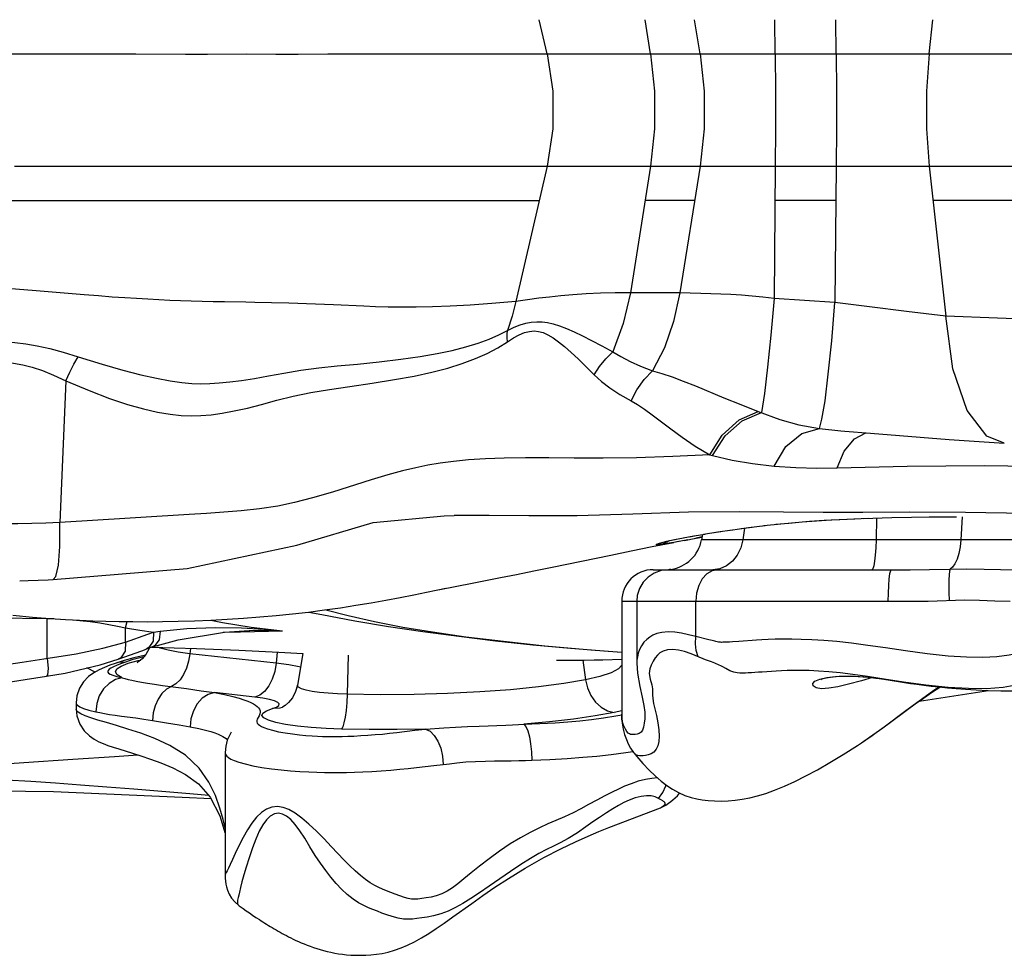
# Model space of a CAD drawing. Units: millimetres. Extents: x 139415 to 157842, y 4659 to 16932.
# Drawn here: x 147677 to 147895, y 9515 to 9722 of the extents above; entities that cross this region are included whole.
import ezdxf

# ---------------------------------------------------------------- set-up
doc = ezdxf.new("R2010")
doc.units = ezdxf.units.MM
doc.layers.add('DEFAULT', color=7, linetype='Continuous')
doc.layers.add('DiKom', color=7, linetype='Continuous')

# ---------------------------------------------------------------- blocks, each defined once
blk = doc.blocks.new('RC-20602')
at = {"layer": 'DiKom', "color": 7, "linetype": 'Continuous'}
for p, q in [((168724.9, 9714.19), (168723.15, 9721.77)), ((168747.81, 9714.19), (168746.59, 9721.77)), ((168758.78, 9714.19), (168757.57, 9721.77)), ((168775.4, 9714.19), (168775.33, 9721.77)), ((168788.91, 9714.19), (168788.84, 9721.77)), ((168809.48, 9714.19), (168810.33, 9721.77)), ((168644.78, 9714.17), (168649.71, 9714.17)), ((168649.71, 9714.17), (168658.4, 9714.19)), ((168669.76, 9714.17), (168676.34, 9714.2)), ((168676.34, 9714.2), (168680.92, 9714.21)), ((168724.9, 9714.19), (169246.1, 9714.19)), ((168627.7, 9689.32), (168633.8, 9689.33)), ((168658.4, 9689.34), (168667.43, 9689.36)), ((168667.43, 9689.36), (168671.96, 9689.35)), ((168680.92, 9689.32), (168687.97, 9689.35)), ((168687.97, 9689.35), (168693.49, 9689.35)), ((168693.49, 9689.35), (168720.12, 9689.34)), ((168724.9, 9689.34), (168717.98, 9659.42)), ((168720.12, 9689.34), (168724.9, 9689.34)), ((168724.9, 9689.34), (169246.1, 9689.34)), ((168747.81, 9689.34), (168743.33, 9661.34)), ((168758.78, 9689.34), (168754.29, 9661.27)), ((168775.4, 9689.34), (168775.14, 9660.07)), ((168788.91, 9689.34), (168788.64, 9659.18)), ((168809.48, 9689.34), (168813.18, 9656.13)), ((168429.63, 9681.77), (168723.15, 9681.77)), ((168757.57, 9681.77), (168746.59, 9681.77)), ((168788.84, 9681.77), (168775.33, 9681.77)), ((168880.9, 9681.77), (168810.33, 9681.77)), ((168622.35, 9660.86), (168610.83, 9661.81)), ((168754.29, 9661.27), (168743.33, 9661.34)), ((168788.64, 9659.18), (168775.14, 9660.07)), ((168663.88, 9659.1), (168660.14, 9659.19)), ((168667.69, 9658.99), (168663.88, 9659.1)), ((168673.57, 9658.8), (168667.69, 9658.99)), ((168677.58, 9658.65), (168673.57, 9658.8)), ((168618.3, 9641.79), (168616.97, 9610.44)), ((168771.64, 9635.06), (168776.42, 9633.28)), ((168790.7, 9626.28), (168792.96, 9629.01)), ((168792.96, 9629.01), (168795.45, 9630.33)), ((168796.86, 9630.65), (168796.86, 9630.65)), ((168760.9, 9625.43), (168761.52, 9625.26)), ((168789.14, 9622.54), (168790.7, 9626.28)), ((168704.33, 9611.98), (168704.28, 9611.98)), ((168767.46, 9612.81), (168756.2, 9612.73)), ((168777.27, 9612.73), (168767.46, 9612.81)), ((168785.99, 9612.67), (168777.27, 9612.73)), ((168794.79, 9612.69), (168785.99, 9612.67)), ((168791.29, 9611.22), (168796.02, 9611.41)), ((168805.09, 9612.73), (168794.79, 9612.69)), ((168794.96, 9611.38), (168799.08, 9611.51)), ((168797.84, 9611.47), (168797.74, 9606.64)), ((168799.07, 9611.51), (168801.23, 9611.56)), ((168801.23, 9611.56), (168805.59, 9611.64)), ((168817.51, 9612.67), (168805.09, 9612.73)), ((168805.59, 9611.64), (168809.5, 9611.7)), ((168816.83, 9611.75), (168816.5, 9606.64)), ((168832.73, 9612.4), (168817.51, 9612.67)), ((168767.84, 9609.13), (168770.28, 9609.45)), ((168768.58, 9609.23), (168768.2, 9606.64)), ((168775.58, 9610.07), (168778.42, 9610.35)), ((168778.42, 9610.35), (168781.4, 9610.61)), ((168779.81, 9610.47), (168782.98, 9610.73)), ((168781.4, 9610.61), (168784.53, 9610.84)), ((168782.98, 9610.73), (168786.28, 9610.95)), ((168753.1, 9606.69), (168755.11, 9607.08)), ((168755.05, 9607.07), (168757.35, 9607.48)), ((168755.33, 9606.49), (168757.85, 9606.98)), ((168756.39, 9607.31), (168757.89, 9607.58)), ((168757.35, 9607.48), (168759.86, 9607.91)), ((168757.52, 9606.91), (168759.19, 9607.25)), ((168759.24, 9607.27), (168757.85, 9606.98)), ((168759.28, 9607.82), (168759.08, 9606.64)), ((168759.55, 9607.86), (168762.68, 9608.37)), ((168761.38, 9608.16), (168763.38, 9608.48)), ((168762.68, 9608.37), (168765.87, 9608.85)), ((168748.16, 9605.12), (168752.95, 9606.04)), ((168750.38, 9605.63), (168749.86, 9605.57)), ((168751.44, 9606.34), (168753.1, 9606.69)), ((168751.44, 9606.18), (168751.74, 9606.4)), ((168751.93, 9606.44), (168752.02, 9606.46)), ((168752.87, 9606.64), (168753.88, 9606.84)), ((168756.02, 9606.62), (168752.95, 9606.04)), ((168753.98, 9606.24), (168752.95, 9606.05)), ((168867.38, 9606.64), (168759.08, 9606.64)), ((168708.32, 9597.05), (168714.56, 9598.28)), ((168748.41, 9600.02), (168805.26, 9600.02)), ((168752.29, 9600.09), (168751.78, 9600.02)), ((168752.29, 9600.09), (168752.29, 9600.09)), ((168763.17, 9600.23), (168761.63, 9600.02)), ((168701.17, 9595.67), (168708.32, 9597.05)), ((168741.41, 9593.02), (168741.41, 9568.03)), ((168741.41, 9593.02), (168800.38, 9593.02)), ((168744.74, 9593.02), (168744.74, 9579.33)), ((168757.82, 9585.24), (168757.82, 9593.02)), ((168599.68, 9589.42), (168614.21, 9589.22)), ((168614.21, 9580.4), (168614.21, 9589.22)), ((168614.21, 9589.22), (168615.66, 9589.18)), ((168631.54, 9587.16), (168631.92, 9588.53)), ((168650.45, 9588.85), (168653, 9588.32)), ((168653, 9588.32), (168659.33, 9587.29)), ((168659.33, 9587.29), (168666.31, 9586.46)), ((168631.54, 9584), (168631.54, 9587.16)), ((168631.54, 9584), (168636.5, 9585.77)), ((168636.5, 9585.77), (168637.76, 9586.21)), ((168637.76, 9586.21), (168639.18, 9586.41)), ((168653.13, 9586.16), (168657.03, 9586.24)), ((168657.03, 9586.24), (168666.32, 9586.46)), ((168658.94, 9586.58), (168659.03, 9586.58)), ((168760.73, 9584.49), (168757.82, 9585.24)), ((168626.5, 9582.63), (168631.54, 9584)), ((168637.51, 9582.92), (168636.09, 9582.43)), ((168637.51, 9582.92), (168643.19, 9584.52)), ((168761.44, 9584.32), (168760.73, 9584.49)), ((168771.23, 9584.41), (168767.37, 9584.14)), ((168613.46, 9580.28), (168620.62, 9581.4)), ((168620.62, 9581.4), (168626.5, 9582.63)), ((168629.93, 9580.24), (168635.11, 9582.09)), ((168635.11, 9582.09), (168636.11, 9582.44)), ((168636.7, 9582.76), (168636.11, 9582.44)), ((168639.21, 9582.63), (168638.7, 9582.84)), ((168645.91, 9582.61), (168645.79, 9581.43)), ((168664.89, 9579.3), (168645.79, 9581.43)), ((168665.15, 9581.76), (168664.89, 9579.3)), ((168670.83, 9581.45), (168669.59, 9574.44)), ((168680.83, 9581.08), (168680.59, 9572.45)), ((168602.01, 9578.53), (168608.67, 9579.54)), ((168608.67, 9579.54), (168613.46, 9580.28)), ((168631.2, 9579.9), (168629.25, 9579.27)), ((168629.94, 9580.24), (168629.93, 9580.24)), ((168633.38, 9580.5), (168631.2, 9579.9)), ((168632.96, 9580.04), (168631.5, 9579.57)), ((168632.14, 9579.32), (168634.35, 9579.89)), ((168634.18, 9579.48), (168634.09, 9579.43)), ((168634.59, 9579.74), (168634.18, 9579.48)), ((168634.35, 9579.89), (168634.89, 9580)), ((168732.79, 9580), (168733.4, 9575.65)), ((168737.26, 9580.08), (168741.41, 9580.2)), ((168601.83, 9574.58), (168614.05, 9576.44)), ((168614.05, 9576.44), (168618.18, 9577.15)), ((168624.79, 9577.36), (168623, 9578.28)), ((168785.27, 9575.8), (168786.83, 9576.17)), ((168786.3, 9575.99), (168787.14, 9576.17)), ((168795.09, 9576.3), (168796.01, 9576.23)), ((168660.19, 9571.81), (168651.25, 9572.81)), ((168807.31, 9570.93), (168822.63, 9573.26)), ((168620.6, 9570.53), (168620.6, 9569.16)), ((168741.41, 9568.8), (168739.72, 9568.4)), ((168709.83, 9565.39), (168715.73, 9565.6)), ((168697.96, 9564.71), (168702.02, 9564.98)), ((168794.51, 9561.7), (168795.48, 9562.34)), ((168629.12, 9558.7), (168634.23, 9559.03)), ((168653.6, 9559.53), (168653.6, 9532.15)), ((168609.05, 9557.36), (168619.86, 9558.1)), ((168619.86, 9558.1), (168629.12, 9558.7)), ((168649.97, 9550.05), (168645.81, 9550.38)), ((168750.53, 9548.82), (168750.02, 9549.12)), ((168738.58, 9542.93), (168749.97, 9547.34)), ((168656.34, 9526.11), (168656.42, 9525.94)), ((168656.68, 9525.64), (168657.6, 9524.99)), ((168657.6, 9524.99), (168658.27, 9524.52)), ((168658.27, 9524.52), (168658.97, 9524.04)), ((168658.97, 9524.04), (168659.68, 9523.56)), ((168659.68, 9523.56), (168660.41, 9523.06)), ((168660.41, 9523.06), (168661.17, 9522.56))]:
    blk.add_line(p, q, dxfattribs=at)
for points in [[(168589.98, 9714.19), (168598.86, 9714.18), (168606.95, 9714.18), (168614.33, 9714.19)], [(168614.33, 9714.19), (168627.7, 9714.21), (168633.8, 9714.2), (168644.78, 9714.17)], [(168658.4, 9714.19), (168664.85, 9714.17), (168669.76, 9714.17)], [(168680.92, 9714.21), (168685.52, 9714.19), (168724.9, 9714.19)], [(168724.9, 9714.19), (168726.16, 9705.95), (168726.16, 9697.58), (168724.9, 9689.34)], [(168747.81, 9714.19), (168748.67, 9705.95), (168748.67, 9697.58), (168747.81, 9689.34)], [(168758.78, 9714.19), (168759.64, 9705.95), (168759.64, 9697.58), (168758.78, 9689.34)], [(168775.4, 9714.19), (168775.45, 9705.95), (168775.45, 9697.58), (168775.4, 9689.34)], [(168788.91, 9714.19), (168788.96, 9705.95), (168788.96, 9697.58), (168788.91, 9689.34)], [(168809.48, 9714.19), (168808.88, 9705.95), (168808.88, 9697.58), (168809.48, 9689.34)], [(168606.95, 9689.35), (168614.33, 9689.35), (168627.7, 9689.32)], [(168633.8, 9689.33), (168644.78, 9689.36), (168649.71, 9689.36), (168658.4, 9689.34)], [(168671.96, 9689.35), (168676.34, 9689.33), (168680.92, 9689.32)], [(168610.83, 9661.81), (168606.24, 9662.17), (168601.38, 9662.54), (168596.28, 9662.92), (168590.98, 9663.29), (168585.41, 9663.66), (168579.52, 9664.05), (168566.47, 9664.88)], [(168653.47, 9659.28), (168650.95, 9659.32), (168648.49, 9659.37), (168646.08, 9659.43), (168643.69, 9659.52), (168641.32, 9659.62), (168638.94, 9659.74), (168636.51, 9659.87), (168634, 9660.02), (168631.35, 9660.19), (168628.54, 9660.38), (168625.55, 9660.61), (168622.35, 9660.86)], [(168660.14, 9659.19), (168658.15, 9659.23), (168653.47, 9659.28)], [(168717.98, 9659.42), (168712.62, 9658.94), (168707.82, 9658.6), (168703.46, 9658.35), (168699.49, 9658.18), (168695.89, 9658.1), (168692.64, 9658.1), (168689.67, 9658.15), (168686.91, 9658.24), (168684.31, 9658.35), (168677.58, 9658.65)], [(168717.98, 9659.42), (168717.18, 9656.16), (168716.13, 9652.99)], [(168743.33, 9661.34), (168740, 9661.33), (168736.73, 9661.25), (168733.57, 9661.09), (168730.6, 9660.88), (168727.92, 9660.63), (168725.44, 9660.37), (168723.03, 9660.09), (168720.57, 9659.78), (168717.98, 9659.42)], [(168743.33, 9661.34), (168741.77, 9654.49), (168739.46, 9648.25)], [(168754.29, 9661.27), (168752.9, 9654.96), (168750.87, 9649.16), (168748.26, 9644.04)], [(168775.14, 9660.07), (168772.7, 9660.37), (168770.3, 9660.6), (168767.93, 9660.79), (168765.61, 9660.93), (168763.37, 9661.03), (168761.15, 9661.11), (168758.91, 9661.18), (168756.61, 9661.24), (168754.29, 9661.27)], [(168775.14, 9660.07), (168774.44, 9651.97), (168773.72, 9644.82), (168773, 9638.99), (168772.34, 9634.8)], [(168785.18, 9631.29), (168785.76, 9633.31), (168786.44, 9637.39), (168787.17, 9643.31), (168787.92, 9650.71), (168788.64, 9659.18)], [(168813.18, 9656.13), (168804.49, 9657.14), (168796.28, 9658.24), (168788.64, 9659.18)], [(168716.13, 9652.99), (168717.59, 9653.68), (168718.93, 9654.2), (168720.19, 9654.58), (168721.4, 9654.82), (168722.59, 9654.92), (168723.77, 9654.89), (168724.96, 9654.73), (168726.23, 9654.44), (168727.63, 9654), (168729.17, 9653.41), (168730.87, 9652.67), (168732.73, 9651.78), (168734.76, 9650.76), (168736.99, 9649.58), (168739.46, 9648.25)], [(168826.14, 9628.04), (168822.25, 9629.59), (168817.9, 9635.27), (168814.76, 9644.47), (168813.18, 9656.13)], [(168883.93, 9654.5), (168859.59, 9654.96), (168836.09, 9655.28), (168813.18, 9656.13)], [(168621.04, 9647.17), (168626.33, 9645.51), (168630.93, 9644.19), (168634.93, 9643.16), (168638.41, 9642.38), (168641.41, 9641.82), (168643.98, 9641.46), (168646.19, 9641.26), (168648.2, 9641.19), (168650.17, 9641.22), (168652.26, 9641.35), (168654.6, 9641.58), (168657.21, 9641.92), (168660.08, 9642.37), (168663.19, 9642.91), (168666.6, 9643.53), (168670.33, 9644.15), (168674.31, 9644.7), (168678.43, 9645.13), (168682.88, 9645.55), (168687.73, 9646.04), (168692.51, 9646.61), (168696.78, 9647.21), (168700.53, 9647.86), (168703.9, 9648.57), (168706.93, 9649.34), (168709.65, 9650.17), (168712.07, 9651.06), (168714.22, 9652), (168716.13, 9652.99)], [(168716.09, 9650.48), (168716.05, 9651.34), (168716.06, 9652.18), (168716.13, 9652.99)], [(168716.09, 9650.48), (168717.48, 9651.37), (168718.73, 9652.04), (168719.88, 9652.5), (168720.97, 9652.78), (168722.01, 9652.87), (168723.02, 9652.77), (168724.02, 9652.5), (168725.06, 9652.04), (168726.2, 9651.37), (168727.43, 9650.49), (168728.76, 9649.41), (168730.19, 9648.13), (168731.75, 9646.67), (168733.44, 9645.02), (168735.32, 9643.18)], [(168602.12, 9650.57), (168604.55, 9650.51), (168606.99, 9650.33), (168609.45, 9650.02), (168612, 9649.59), (168614.76, 9648.98), (168617.75, 9648.19), (168621.04, 9647.17)], [(168618.3, 9641.79), (168623.46, 9639.65), (168627.99, 9637.95), (168631.98, 9636.62), (168635.51, 9635.61), (168638.64, 9634.89), (168641.39, 9634.41), (168643.82, 9634.15), (168646.05, 9634.06), (168648.22, 9634.12), (168650.47, 9634.31), (168652.92, 9634.65), (168655.61, 9635.16), (168658.52, 9635.81), (168661.64, 9636.61), (168665.01, 9637.51), (168668.68, 9638.44), (168672.58, 9639.26), (168676.7, 9639.92), (168681.23, 9640.57), (168686.19, 9641.31), (168691.08, 9642.09), (168695.47, 9642.89), (168699.37, 9643.73), (168702.9, 9644.65), (168706.11, 9645.65), (168709.02, 9646.74), (168711.64, 9647.91), (168713.99, 9649.16), (168716.09, 9650.48)], [(168618.3, 9641.79), (168619.19, 9643.72), (168620.11, 9645.53), (168621.04, 9647.17)], [(168735.32, 9643.18), (168736.48, 9645.01), (168737.88, 9646.71), (168739.46, 9648.25)], [(168739.46, 9648.25), (168741.24, 9647.19), (168743.27, 9646.13), (168745.6, 9645.08), (168748.26, 9644.04)], [(168602.69, 9645.88), (168604.7, 9645.87), (168606.73, 9645.7), (168608.77, 9645.36), (168610.87, 9644.84), (168613.14, 9644.1), (168615.6, 9643.09), (168618.3, 9641.79)], [(168743.53, 9637.38), (168744.78, 9639.85), (168746.38, 9642.1), (168748.26, 9644.04)], [(168748.26, 9644.04), (168750.33, 9643.45), (168752.57, 9642.7), (168755.02, 9641.78), (168757.72, 9640.7)], [(168735.32, 9643.18), (168736.94, 9641.71), (168738.82, 9640.25), (168741, 9638.8), (168743.53, 9637.38)], [(168757.72, 9640.7), (168764.03, 9638.09), (168767.77, 9636.57), (168771.64, 9635.06)], [(168743.53, 9637.38), (168744.93, 9636.58), (168746.48, 9635.55), (168748.19, 9634.31)], [(168748.19, 9634.31), (168752.29, 9631.2), (168754.78, 9629.37), (168757.7, 9627.38), (168760.9, 9625.43)], [(168760.9, 9625.43), (168763.68, 9629.82), (168767.43, 9633.18), (168771.64, 9635.06)], [(168761.52, 9625.26), (168764.34, 9629.65), (168768.11, 9632.97), (168772.34, 9634.8)], [(168776.42, 9633.28), (168780.65, 9632.12), (168785.18, 9631.29)], [(168775.16, 9622.95), (168777.77, 9627.27), (168781.27, 9630.18), (168785.18, 9631.29)], [(168785.18, 9631.29), (168789.94, 9630.76), (168790.8, 9630.69)], [(168790.8, 9630.69), (168796.54, 9630.25), (168813.96, 9628.86), (168826.14, 9628.04)], [(168760.9, 9625.43), (168752.75, 9625.09), (168744.69, 9624.81), (168737.3, 9624.71), (168730.87, 9624.73), (168725.24, 9624.78), (168720.1, 9624.78), (168715.4, 9624.71), (168711.22, 9624.56), (168707.52, 9624.32), (168704.2, 9623.99), (168701.22, 9623.6), (168698.48, 9623.14), (168695.79, 9622.59), (168692.88, 9621.89), (168689.6, 9621), (168685.95, 9619.9), (168677.35, 9617.2)], [(168761.52, 9625.26), (168765.86, 9624.24), (168770.36, 9623.49), (168775.16, 9622.95)], [(168775.16, 9622.95), (168779.99, 9622.63), (168784.66, 9622.5), (168789.14, 9622.54)], [(168789.14, 9622.54), (168804.62, 9622.92), (168821.74, 9623.09), (168837.3, 9622.85), (168851.26, 9622.46), (168863.8, 9622.24), (168876.08, 9622.3), (168890.08, 9622.72)], [(168677.35, 9617.2), (168672.94, 9615.89), (168668.99, 9614.86), (168665.24, 9614.1), (168661.2, 9613.5), (168657.16, 9613.07), (168653.28, 9612.74), (168649.47, 9612.46), (168645.64, 9612.21)], [(168615.52, 9597.87), (168645.16, 9600.28), (168669.44, 9605.42), (168686.4, 9610.43), (168702.13, 9611.94), (168704.28, 9611.98)], [(168645.64, 9612.21), (168623.04, 9610.8), (168616.97, 9610.44)], [(168756.2, 9612.73), (168743.88, 9612.33), (168731.53, 9611.95), (168720.84, 9611.91), (168712.04, 9611.99), (168704.33, 9611.98)], [(168786.28, 9610.95), (168789.71, 9611.15), (168793.03, 9611.3)], [(168809.5, 9611.7), (168813.54, 9611.73), (168815.52, 9611.74)], [(168616.97, 9610.44), (168613.88, 9610.33), (168610.77, 9610.24), (168607.66, 9610.18), (168604.58, 9610.14)], [(168615.52, 9597.87), (168616.1, 9598.5), (168616.68, 9601.01), (168616.98, 9605.15), (168616.97, 9610.44)], [(168765.53, 9608.8), (168769.46, 9609.35), (168773.19, 9609.8)], [(168772.87, 9609.77), (168776.63, 9610.17), (168779.81, 9610.47)], [(168784.53, 9610.84), (168787.82, 9611.05), (168791.29, 9611.22)], [(168738.99, 9603.27), (168743.5, 9604.19), (168748.16, 9605.12)], [(168749.86, 9605.57), (168749.47, 9605.54), (168749.2, 9605.54), (168749.08, 9605.58), (168749.18, 9605.68), (168749.54, 9605.83), (168750.27, 9606.05), (168751.44, 9606.34)], [(168749.86, 9605.57), (168750.68, 9605.81), (168751.44, 9606.18)], [(168752.95, 9606.05), (168751.96, 9605.88), (168751.09, 9605.73), (168750.38, 9605.63)], [(168768.2, 9606.64), (168767.76, 9604.85), (168766.98, 9603.24), (168765.92, 9601.89), (168764.63, 9600.87), (168763.17, 9600.23)], [(168797.74, 9606.64), (168797.68, 9604.85), (168797.57, 9603.24), (168797.42, 9601.89), (168797.23, 9600.87), (168797.02, 9600.23), (168796.8, 9600.02)], [(168816.5, 9606.64), (168816.34, 9605.07), (168816.06, 9603.63), (168815.69, 9602.37), (168815.22, 9601.34), (168814.69, 9600.58), (168814.12, 9600.14)], [(168714.56, 9598.28), (168718.14, 9598.99), (168721.96, 9599.76), (168725.99, 9600.58), (168738.99, 9603.27)], [(168751.74, 9600.02), (168750.13, 9599.83), (168748.61, 9599.28), (168747.26, 9598.4), (168746.15, 9597.23), (168745.33, 9595.84), (168744.86, 9594.29), (168744.74, 9593.02)], [(168752.29, 9600.09), (168752.19, 9600.07), (168752.09, 9600.05), (168752.02, 9600.04), (168751.99, 9600.02), (168751.98, 9600.02), (168751.99, 9600.02)], [(168762.74, 9600.02), (168761.46, 9599.78), (168760.28, 9599.08), (168759.26, 9597.97), (168758.48, 9596.52), (168757.98, 9594.83), (168757.82, 9593.02)], [(168801.13, 9600.02), (168800.93, 9599.78), (168800.75, 9599.08), (168800.6, 9597.97), (168800.48, 9596.52), (168800.4, 9594.83), (168800.38, 9593.02)], [(168805.26, 9600.02), (168809.59, 9600.05), (168814.12, 9600.14)], [(168814.12, 9600.14), (168814, 9599.68), (168813.92, 9598.87), (168813.87, 9597.76), (168813.86, 9596.4), (168813.89, 9594.87), (168813.95, 9593.25)], [(168814.12, 9600.14), (168817.87, 9600.2), (168821.7, 9600.16), (168825.28, 9600.07), (168828.37, 9600.02)], [(168606.55, 9589.95), (168610.96, 9589.53), (168614.82, 9589.23), (168618.25, 9589.01), (168621.36, 9588.84), (168624.31, 9588.72), (168627.19, 9588.63), (168630.1, 9588.56), (168633.12, 9588.52), (168636.32, 9588.51), (168639.71, 9588.53), (168643.21, 9588.59), (168646.78, 9588.7), (168650.39, 9588.85), (168654.03, 9589.04), (168657.66, 9589.27), (168661.29, 9589.55), (168664.91, 9589.87), (168668.51, 9590.24), (168672.08, 9590.65), (168675.62, 9591.1), (168679.11, 9591.6), (168682.54, 9592.13), (168685.9, 9592.69), (168689.17, 9593.28), (168692.35, 9593.88), (168695.37, 9594.47), (168698.16, 9595.04), (168702.48, 9595.95)], [(168608.1, 9597.54), (168609.97, 9597.59), (168614.44, 9597.8), (168615.52, 9597.87)], [(168800.38, 9593.02), (168804.72, 9593.02), (168809.25, 9593.08)], [(168809.25, 9593.08), (168817.34, 9593.36), (168820.67, 9593.29), (168824.05, 9593.11), (168827.42, 9593.02)], [(168672.1, 9590.65), (168674.98, 9590.07), (168682.29, 9588.72), (168689.75, 9587.48), (168697.41, 9586.33), (168705.32, 9585.27), (168713.44, 9584.29), (168721.71, 9583.41), (168730.07, 9582.62), (168738.43, 9581.95), (168741.41, 9581.75)], [(168675.92, 9591.15), (168680.84, 9589.85), (168686.69, 9588.53), (168692.91, 9587.33), (168699.51, 9586.25), (168706.9, 9585.19), (168715.2, 9584.17), (168724.36, 9583.19), (168734.54, 9582.27), (168741.41, 9581.78)], [(168619.97, 9588.92), (168621.45, 9588.79), (168623.7, 9588.52), (168625.84, 9588.22), (168627.87, 9587.89), (168629.78, 9587.53), (168631.54, 9587.16)], [(168631.54, 9587.16), (168634.68, 9586.64), (168637.76, 9586.21)], [(168637.76, 9586.21), (168637.64, 9584.19), (168636.7, 9582.76)], [(168639.17, 9586.41), (168638.98, 9584.52), (168638.06, 9583.21), (168637.51, 9582.92)], [(168639.18, 9586.41), (168645.14, 9587), (168651.41, 9587.24), (168657.24, 9587.15)], [(168643.19, 9584.52), (168653.43, 9586.21), (168658.94, 9586.58)], [(168657.24, 9587.15), (168662.15, 9586.85), (168666.31, 9586.46)], [(168659.03, 9586.58), (168661.33, 9586.62), (168666.32, 9586.46)], [(168757.82, 9585.24), (168756.23, 9585.63), (168754.67, 9585.96), (168753.16, 9586.18), (168751.7, 9586.25), (168750.32, 9586.14), (168749.2, 9585.87), (168748.32, 9585.51), (168747.61, 9585.08), (168746.97, 9584.58), (168746.35, 9583.94), (168745.8, 9583.17), (168745.38, 9582.34), (168745.09, 9581.53), (168744.89, 9580.73), (168744.77, 9579.97), (168744.74, 9579.35)], [(168758.35, 9580.75), (168757.9, 9582.1), (168757.72, 9583.62), (168757.82, 9585.24)], [(168631.54, 9584), (168631.43, 9581.97), (168630.48, 9580.54), (168629.94, 9580.24)], [(168767.37, 9584.14), (168765.93, 9584.04), (168765.31, 9584.01), (168764.75, 9583.97), (168764.26, 9583.95), (168763.84, 9583.94), (168763.51, 9583.93), (168763.28, 9583.94), (168763.11, 9583.96), (168762.84, 9584), (168762.56, 9584.06), (168762.29, 9584.12), (168762.02, 9584.18), (168761.74, 9584.24), (168761.44, 9584.32)], [(168835.69, 9583.65), (168833.86, 9582.97), (168831.86, 9582.29), (168829.67, 9581.65), (168827.23, 9581.11), (168824.48, 9580.74), (168821.37, 9580.59), (168817.77, 9580.66), (168813.69, 9580.91), (168809.06, 9581.38), (168804.27, 9582.05), (168799.85, 9582.71), (168795.89, 9583.27), (168792.33, 9583.74), (168789.08, 9584.1), (168786.16, 9584.35), (168783.54, 9584.5), (168781.19, 9584.6), (168779.06, 9584.65), (168777.13, 9584.66), (168775.4, 9584.62), (168773.86, 9584.56), (168772.47, 9584.49), (168771.23, 9584.41)], [(168635.64, 9580.76), (168634.4, 9580.45), (168632.96, 9580.04)], [(168635.88, 9581.04), (168635.68, 9581.01), (168633.38, 9580.5)], [(168636.8, 9582.68), (168636.77, 9582.59), (168636.04, 9581.24), (168635.25, 9580.3), (168634.59, 9579.74)], [(168637.34, 9582.89), (168647.24, 9582.57), (168656.61, 9582.18), (168665.49, 9581.74), (168670.83, 9581.45)], [(168645.79, 9581.43), (168643.21, 9581.77), (168640.98, 9582.17), (168639.21, 9582.63)], [(168645.79, 9581.43), (168645.51, 9579.78), (168645.04, 9578.22), (168644.4, 9576.82), (168643.61, 9575.64), (168642.71, 9574.74), (168641.74, 9574.14)], [(168759.47, 9580.3), (168756.78, 9581.4), (168755.31, 9581.92), (168753.98, 9582.22), (168752.71, 9582.33), (168751.53, 9582.26), (168750.58, 9582.02), (168749.86, 9581.64), (168749.32, 9581.13), (168748.84, 9580.51), (168748.39, 9579.77), (168747.97, 9578.92), (168747.64, 9578.04), (168747.5, 9577.05), (168747.69, 9575.76), (168748.07, 9574.51), (168748.23, 9573.65), (168748.2, 9573.02), (168748.2, 9572.33), (168748.28, 9571.47), (168748.47, 9570.43), (168749.1, 9567.71)], [(168849.66, 9581.81), (168849.12, 9581.69), (168848.49, 9581.52), (168847.77, 9581.32), (168846.97, 9581.08), (168846.07, 9580.79), (168845.09, 9580.47), (168844.01, 9580.09), (168842.81, 9579.64), (168841.48, 9579.11), (168839.99, 9578.51), (168838.34, 9577.82), (168836.48, 9577.04), (168834.37, 9576.2), (168831.92, 9575.32), (168829.1, 9574.52), (168825.87, 9573.92), (168822.23, 9573.66), (168818.19, 9573.7), (168813.72, 9573.95), (168808.73, 9574.44), (168803.8, 9575.14), (168799.54, 9575.79)], [(168614.21, 9580.4), (168614.41, 9578.17), (168614.27, 9576.71), (168614.05, 9576.44)], [(168618.18, 9577.15), (168625.9, 9578.96), (168629.94, 9580.24)], [(168629.25, 9579.27), (168628.08, 9578.86), (168626.85, 9578.38), (168625.67, 9577.85), (168624.52, 9577.21), (168623.37, 9576.36), (168622.26, 9575.22), (168621.35, 9573.77), (168620.76, 9572.08), (168620.6, 9570.53)], [(168629.54, 9578.84), (168628.84, 9578.52), (168628.3, 9578.23), (168627.93, 9577.97), (168627.71, 9577.74), (168627.61, 9577.53), (168627.62, 9577.33), (168627.77, 9577.12), (168628.12, 9576.9), (168628.72, 9576.64), (168629.6, 9576.37), (168630.81, 9576.06)], [(168631.5, 9579.57), (168629.84, 9579.44), (168629.25, 9579.27)], [(168629.32, 9577.38), (168629.59, 9578.04), (168630.54, 9578.69), (168632.14, 9579.32)], [(168631.5, 9579.57), (168630.43, 9579.19), (168629.54, 9578.84)], [(168664.89, 9579.3), (168664.58, 9577.48), (168664.02, 9575.77), (168663.26, 9574.28), (168662.33, 9573.08), (168661.29, 9572.25), (168660.19, 9571.81)], [(168670.29, 9578.41), (168670, 9578.49), (168667.69, 9578.93), (168664.89, 9579.3)], [(168726.99, 9580.02), (168728.92, 9580), (168730.95, 9580), (168733.1, 9580.01), (168735.35, 9580.03), (168737.26, 9580.08)], [(168741.41, 9578.86), (168740.7, 9578.08), (168739.05, 9577.21), (168736.59, 9576.4), (168733.4, 9575.65)], [(168744.74, 9579.34), (168744.89, 9577.14), (168745.43, 9574.17), (168745.96, 9571.82), (168746.33, 9569.94), (168746.51, 9568.51), (168746.54, 9567.82)], [(168772.55, 9577.35), (168771.68, 9577.3), (168770.87, 9577.25), (168770.13, 9577.21), (168769.45, 9577.18), (168768.82, 9577.15), (168768.21, 9577.14), (168767.6, 9577.15), (168767.01, 9577.2), (168766.28, 9577.33), (168765.37, 9577.65), (168764.44, 9578.13), (168763.81, 9578.5), (168763.37, 9578.71), (168763.01, 9578.87), (168762.68, 9579.02), (168762.36, 9579.16), (168762.02, 9579.3), (168761.67, 9579.44), (168761.28, 9579.59), (168760.88, 9579.75), (168760.44, 9579.91), (168759.97, 9580.1), (168759.47, 9580.3)], [(168630.81, 9576.06), (168629.72, 9576.71), (168629.32, 9577.38)], [(168799.54, 9575.79), (168795.84, 9576.35), (168792.59, 9576.82), (168789.77, 9577.17), (168787.27, 9577.4), (168785, 9577.56), (168782.94, 9577.67), (168781.13, 9577.72), (168779.52, 9577.72), (168778.08, 9577.69), (168776.78, 9577.63), (168775.6, 9577.56), (168772.55, 9577.35)], [(168786.83, 9576.17), (168788.79, 9576.4), (168791.12, 9576.47), (168793.77, 9576.38), (168795.99, 9576.23)], [(168787.14, 9576.17), (168788.24, 9576.33), (168789.6, 9576.43), (168791.22, 9576.46), (168793.06, 9576.42), (168795.09, 9576.3)], [(168630.81, 9576.06), (168629.29, 9575.68), (168627.88, 9574.85), (168626.66, 9573.63), (168625.73, 9572.11), (168625.15, 9570.38), (168624.95, 9568.57)], [(168630.81, 9576.06), (168631.4, 9575.9), (168632.11, 9575.72), (168632.94, 9575.53), (168633.92, 9575.34), (168635.06, 9575.13), (168636.4, 9574.91), (168637.94, 9574.68), (168639.72, 9574.42), (168645.07, 9573.69)], [(168669.59, 9574.44), (168669.21, 9573.07), (168668.48, 9571.65), (168667.63, 9570.59), (168666.86, 9569.93), (168666.31, 9569.57), (168666.19, 9569.51)], [(168680.59, 9572.45), (168678.47, 9572.53), (168676.42, 9572.67), (168674.52, 9572.85), (168672.87, 9573.09), (168671.52, 9573.36), (168670.52, 9573.66), (168669.86, 9573.98), (168669.59, 9574.32), (168669.59, 9574.44)], [(168733.4, 9575.65), (168728.59, 9574.81), (168723.01, 9574.07), (168716.77, 9573.44), (168709.99, 9572.95), (168702.82, 9572.6), (168695.42, 9572.4), (168687.96, 9572.35), (168680.59, 9572.45)], [(168733.4, 9575.65), (168733.83, 9573.84), (168734.57, 9572.17), (168735.59, 9570.72), (168736.84, 9569.57), (168738.24, 9568.78), (168739.72, 9568.4)], [(168791.67, 9574.66), (168789.27, 9574.12), (168787.29, 9573.76), (168785.69, 9573.66), (168784.51, 9573.86), (168783.83, 9574.28), (168783.72, 9574.81), (168784.21, 9575.34), (168785.27, 9575.8)], [(168785.52, 9575.72), (168785.52, 9575.73), (168785.75, 9575.83), (168786.3, 9575.99)], [(168796.96, 9576.14), (168794.51, 9575.4), (168791.67, 9574.66)], [(168796.01, 9576.23), (168796.08, 9576.23), (168796.38, 9576.2), (168796.58, 9576.18), (168796.73, 9576.17), (168796.85, 9576.15), (168797.14, 9576.11), (168797.66, 9576.04), (168798.4, 9575.93)], [(168798.4, 9575.93), (168800.4, 9575.63), (168804.04, 9575.06)], [(168804.04, 9575.06), (168805.37, 9574.86), (168806.79, 9574.66), (168808.31, 9574.46), (168809.94, 9574.26), (168811.7, 9574.06), (168813.55, 9573.88), (168815.5, 9573.7), (168817.57, 9573.54), (168819.89, 9573.39), (168822.5, 9573.26), (168825.37, 9573.19), (168828.45, 9573.2), (168831.88, 9573.29), (168835.89, 9573.53), (168840.35, 9573.95), (168845.3, 9574.58), (168846.37, 9574.74)], [(168641.74, 9574.14), (168640.62, 9573.55), (168639.61, 9572.61), (168638.75, 9571.37), (168638.08, 9569.91), (168637.66, 9568.3), (168637.51, 9566.64)], [(168645.07, 9573.69), (168648.28, 9573.23), (168651.25, 9572.81)], [(168651.25, 9572.81), (168649.85, 9572.4), (168648.54, 9571.55), (168647.42, 9570.31), (168646.56, 9568.77), (168646.02, 9567.04), (168645.83, 9565.22)], [(168651.25, 9572.81), (168653.48, 9572.37), (168655.27, 9571.95), (168656.67, 9571.57), (168657.76, 9571.21), (168658.61, 9570.89), (168659.3, 9570.59), (168659.85, 9570.3), (168660.31, 9570.02), (168660.68, 9569.74), (168660.98, 9569.45), (168661.21, 9569.14), (168661.35, 9568.81), (168661.38, 9568.46), (168661.3, 9568.08), (168661.12, 9567.68), (168660.9, 9567.29), (168660.71, 9566.93), (168660.61, 9566.61), (168660.6, 9566.33), (168660.69, 9566.07), (168660.89, 9565.82), (168661.18, 9565.57), (168661.61, 9565.32), (168662.19, 9565.05), (168662.99, 9564.77), (168664.06, 9564.46), (168665.38, 9564.16), (168666.9, 9563.88), (168668.49, 9563.65), (168670.03, 9563.47), (168671.47, 9563.33), (168672.83, 9563.23), (168674.07, 9563.16), (168675.18, 9563.12), (168676.23, 9563.1), (168677.28, 9563.1), (168678.36, 9563.1), (168679.5, 9563.12), (168680.75, 9563.15), (168682.11, 9563.2), (168683.62, 9563.28), (168685.23, 9563.38), (168686.84, 9563.5), (168688.42, 9563.64), (168690, 9563.81), (168691.64, 9563.99)], [(168680.59, 9572.45), (168680.51, 9570.61), (168680.36, 9568.88), (168680.16, 9567.36), (168679.91, 9566.12), (168679.63, 9565.23), (168679.33, 9564.74)], [(168800.32, 9565.81), (168804.72, 9569.06), (168806.41, 9570.29), (168808.24, 9571.6), (168810.26, 9572.98), (168811.89, 9574.04)], [(168804.3, 9568.83), (168807.25, 9571.01), (168810.57, 9573.32), (168811.74, 9574.06)], [(168620.6, 9570.53), (168620.63, 9570.35), (168620.87, 9570.03), (168621.39, 9569.69), (168622.25, 9569.32), (168623.44, 9568.95), (168624.95, 9568.57)], [(168664.07, 9569.29), (168664.96, 9569.61), (168665.46, 9569.95), (168665.56, 9570.31), (168665.23, 9570.65), (168664.51, 9570.99), (168663.4, 9571.3), (168661.94, 9571.58), (168660.19, 9571.81)], [(168620.6, 9569.16), (168620.76, 9567.64), (168621.38, 9565.85), (168622.38, 9564.33), (168623.53, 9563.21), (168624.62, 9562.47), (168625.6, 9561.95), (168626.59, 9561.52), (168627.63, 9561.13), (168628.77, 9560.75), (168630.04, 9560.34), (168633.1, 9559.38)], [(168653.6, 9542.77), (168653.17, 9544.71), (168652.45, 9547.24), (168651.44, 9550.02), (168649.99, 9553), (168647.86, 9556.08), (168644.83, 9558.95), (168641.38, 9561.11), (168638.03, 9562.65), (168634.9, 9563.82), (168632.05, 9564.75), (168629.52, 9565.51), (168627.3, 9566.16), (168625.42, 9566.73), (168623.85, 9567.23), (168622.59, 9567.68), (168621.65, 9568.1), (168621.03, 9568.48), (168620.69, 9568.85), (168620.6, 9569.16)], [(168624.95, 9568.57), (168625.85, 9568.38), (168626.85, 9568.19), (168627.98, 9567.99), (168629.24, 9567.8), (168630.63, 9567.61)], [(168679.33, 9564.74), (168675.94, 9564.87), (168672.65, 9565.08), (168669.61, 9565.38), (168666.97, 9565.76), (168664.81, 9566.2), (168663.2, 9566.68), (168662.15, 9567.19), (168661.71, 9567.74), (168661.91, 9568.28), (168662.72, 9568.8), (168664.07, 9569.29)], [(168666.19, 9569.49), (168665.7, 9569.37), (168664.07, 9569.29)], [(168739.72, 9568.4), (168735.5, 9567.64), (168730.73, 9566.95), (168725.45, 9566.33), (168719.74, 9565.79)], [(168719.74, 9565.79), (168723.3, 9565.95), (168726.65, 9566.13), (168729.52, 9566.34), (168732.13, 9566.56), (168734.73, 9566.84), (168737.39, 9567.2), (168740.1, 9567.64), (168741.43, 9567.92)], [(168741.41, 9568.03), (168741.42, 9567.42), (168741.51, 9566.03), (168741.72, 9564.72), (168742.04, 9563.51), (168742.44, 9562.4), (168742.87, 9561.45), (168743.38, 9560.52), (168744.03, 9559.57), (168744.15, 9559.43)], [(168746.54, 9567.82), (168746.52, 9567.03), (168746.42, 9566.03), (168746.26, 9565.19), (168746.02, 9564.53), (168745.69, 9564.05), (168745.28, 9563.74), (168744.85, 9563.6), (168744.43, 9563.54), (168744.03, 9563.51), (168743.68, 9563.5), (168743.39, 9563.54), (168743.12, 9563.65), (168742.87, 9563.84), (168742.58, 9564.2), (168742.27, 9564.69), (168742.01, 9565.18), (168741.81, 9565.62), (168741.66, 9566.05), (168741.55, 9566.47), (168741.47, 9566.92), (168741.42, 9567.45), (168741.41, 9568.03)], [(168749.1, 9567.71), (168749.42, 9566.14), (168749.67, 9564.57), (168749.74, 9563.18), (168749.66, 9562.01), (168749.43, 9561.05), (168749.07, 9560.27), (168748.54, 9559.66), (168747.91, 9559.25), (168747.26, 9559), (168746.69, 9558.88), (168746.2, 9558.83), (168745.78, 9558.8), (168745.37, 9558.81), (168744.97, 9558.89), (168744.57, 9559.06), (168744.19, 9559.38), (168744.15, 9559.43)], [(168795.05, 9562.06), (168797.03, 9563.44), (168799.22, 9565.03), (168804.3, 9568.83)], [(168630.63, 9567.61), (168633.81, 9567.19), (168635.6, 9566.94), (168637.51, 9566.64)], [(168637.51, 9566.64), (168640.6, 9566.14), (168643.41, 9565.66), (168645.83, 9565.22)], [(168715.73, 9565.6), (168717.23, 9565.67), (168718.56, 9565.73), (168719.74, 9565.79)], [(168719.74, 9565.79), (168720.19, 9565.3), (168720.61, 9564.36), (168720.97, 9563.05), (168721.25, 9561.46), (168721.43, 9559.68), (168721.48, 9557.86)], [(168795.48, 9562.34), (168796.61, 9563.12), (168797.79, 9563.96), (168799.02, 9564.85), (168800.32, 9565.81)], [(168645.83, 9565.22), (168647.75, 9564.84), (168649.25, 9564.5), (168650.4, 9564.18), (168651.31, 9563.88), (168652.03, 9563.61), (168652.61, 9563.35), (168653.08, 9563.11), (168653.47, 9562.87), (168653.79, 9562.63), (168654.05, 9562.39), (168654.1, 9562.31)], [(168654.93, 9564.04), (168654.76, 9563.74), (168654.46, 9563.16), (168654.08, 9562.27), (168653.73, 9560.98), (168653.6, 9559.53)], [(168697.96, 9564.71), (168691.71, 9564.63), (168685.49, 9564.64), (168679.33, 9564.74)], [(168691.64, 9563.99), (168695.58, 9564.46), (168697.96, 9564.71)], [(168697.96, 9564.71), (168698.97, 9564.25), (168699.9, 9563.35), (168700.71, 9562.07), (168701.33, 9560.5), (168701.72, 9558.74), (168701.85, 9556.92)], [(168702.02, 9564.98), (168704.58, 9565.14), (168707.29, 9565.28), (168709.83, 9565.39)], [(168744.15, 9559.43), (168744.76, 9558.7), (168746.11, 9557.15), (168747.5, 9555.67), (168748.85, 9554.37), (168750.13, 9553.24), (168751.4, 9552.26), (168752.67, 9551.41), (168754.01, 9550.67), (168755.39, 9550.06), (168756.79, 9549.6), (168758.03, 9549.3), (168759.21, 9549.08), (168760.54, 9548.91), (168761.98, 9548.82), (168763.48, 9548.81), (168764.99, 9548.88), (168766.53, 9549.01), (168768.12, 9549.23), (168769.76, 9549.53), (168771.47, 9549.94), (168773.3, 9550.48), (168775.28, 9551.18), (168777.46, 9552.08), (168779.78, 9553.14), (168782.2, 9554.36), (168784.76, 9555.75), (168787.5, 9557.34), (168790.44, 9559.12), (168793.63, 9561.13), (168794.51, 9561.7)], [(168633.1, 9559.38), (168634.95, 9558.8), (168637.04, 9558.1), (168639.39, 9557.24), (168642, 9556.16), (168644.83, 9554.7), (168647.72, 9552.63), (168650.31, 9549.66), (168652.39, 9545.54), (168653.53, 9541.86), (168653.6, 9541.54)], [(168653.6, 9559.53), (168653.61, 9559.38), (168653.72, 9559.06), (168653.96, 9558.74), (168654.34, 9558.43), (168654.88, 9558.11), (168655.62, 9557.77), (168656.64, 9557.4), (168658.02, 9557.01), (168659.74, 9556.62), (168661.73, 9556.26), (168663.85, 9555.94), (168665.98, 9555.69), (168668.06, 9555.49), (168670.12, 9555.34), (168672.1, 9555.24), (168673.93, 9555.17), (168675.62, 9555.14), (168677.23, 9555.13), (168678.83, 9555.14), (168680.48, 9555.16), (168682.21, 9555.21), (168684.06, 9555.28), (168686.05, 9555.37), (168688.15, 9555.51), (168690.26, 9555.67), (168692.26, 9555.85), (168694.13, 9556.04), (168695.94, 9556.25)], [(168721.49, 9557.86), (168725.48, 9558.03), (168729.35, 9558.25), (168732.78, 9558.49), (168735.94, 9558.76), (168739.09, 9559.1), (168742.3, 9559.53), (168743.88, 9559.79)], [(168575.22, 9555.04), (168582.62, 9555.53), (168589.79, 9556.01), (168609.05, 9557.36)], [(168695.94, 9556.25), (168699.8, 9556.7), (168703.31, 9557.08)], [(168703.31, 9557.08), (168704.93, 9557.27), (168706.86, 9557.45), (168709.05, 9557.59), (168711.22, 9557.66), (168713.28, 9557.69), (168716.97, 9557.74)], [(168716.97, 9557.74), (168718.6, 9557.77), (168720.1, 9557.81), (168721.49, 9557.86)], [(168645.81, 9550.38), (168633.37, 9551.41), (168627.36, 9551.9), (168621.59, 9552.35), (168616, 9552.76), (168610.53, 9553.12), (168605.17, 9553.43), (168599.99, 9553.67), (168595.01, 9553.84)], [(168749.36, 9553.92), (168748.1, 9553.83), (168746.65, 9553.59), (168745.03, 9553.17), (168743.48, 9552.65), (168742.05, 9552.07), (168740.71, 9551.46), (168739.29, 9550.78), (168737.68, 9549.97), (168735.87, 9549.02), (168734.08, 9548.04), (168732.39, 9547.1), (168730.63, 9546.18), (168728.72, 9545.31), (168726.84, 9544.51), (168725.05, 9543.74), (168723.2, 9542.88), (168721.17, 9541.86), (168719.01, 9540.68), (168716.74, 9539.31), (168714.37, 9537.73), (168712.04, 9536.05), (168709.91, 9534.38), (168708.05, 9532.88), (168706.48, 9531.6), (168705.13, 9530.51), (168703.94, 9529.6), (168702.78, 9528.84), (168701.6, 9528.25), (168700.36, 9527.82), (168699.2, 9527.55), (168698.14, 9527.36), (168697.15, 9527.21), (168696.28, 9527.11), (168695.54, 9527.06), (168694.84, 9527.08), (168694.12, 9527.2), (168693.28, 9527.45)], [(168749.57, 9549.37), (168750.53, 9550.68), (168751.19, 9552.19), (168751.23, 9552.39)], [(168590.72, 9551.21), (168615.61, 9550.93), (168644.07, 9549.65), (168650.47, 9549.35)], [(168749.97, 9547.34), (168750.48, 9547.56), (168751.16, 9547.91), (168751.77, 9548.31), (168752.29, 9548.68), (168752.76, 9549.06), (168753.25, 9549.5), (168753.75, 9549.99), (168754.24, 9550.54), (168754.26, 9550.56)], [(168749.57, 9549.37), (168748.84, 9549.72), (168747.95, 9549.95), (168746.9, 9549.98), (168745.7, 9549.82), (168744.36, 9549.49), (168743.08, 9549.03), (168741.88, 9548.48), (168740.72, 9547.82), (168739.48, 9547.07), (168738.07, 9546.19), (168736.53, 9545.2), (168735, 9544.2), (168733.47, 9543.11), (168731.62, 9541.77), (168729.58, 9540.48), (168727.79, 9539.56), (168726.3, 9538.85), (168724.76, 9538.09), (168723.05, 9537.16), (168721.18, 9536.06), (168719.1, 9534.75), (168716.81, 9533.24), (168714.43, 9531.61), (168712.07, 9529.97), (168709.9, 9528.49), (168707.97, 9527.21), (168706.24, 9526.13), (168704.62, 9525.21), (168703, 9524.44), (168701.34, 9523.84), (168699.71, 9523.41), (168698.31, 9523.13), (168697.12, 9522.93), (168696.08, 9522.78), (168695.1, 9522.67), (168694.14, 9522.63), (168693.1, 9522.69), (168691.91, 9522.87), (168690.61, 9523.22), (168689.4, 9523.64), (168688.33, 9524.02), (168687.31, 9524.4), (168686.33, 9524.78), (168685.33, 9525.2), (168684.28, 9525.69), (168683.15, 9526.31), (168681.93, 9527.11), (168680.63, 9528.13), (168679.36, 9529.31), (168678.16, 9530.59), (168677, 9531.96), (168675.86, 9533.43), (168674.71, 9535.02), (168673.55, 9536.78), (168672.36, 9538.7), (168671.21, 9540.58), (168670.13, 9542.23), (168669.1, 9543.61), (168668.11, 9544.69), (168667.16, 9545.47), (168666.26, 9545.93), (168665.39, 9546.09), (168664.5, 9545.95), (168663.6, 9545.47), (168662.74, 9544.65), (168661.93, 9543.52), (168661.15, 9542.11), (168660.4, 9540.4), (168659.66, 9538.42), (168658.92, 9536.26), (168658.24, 9534.2), (168657.7, 9532.46), (168657.29, 9530.95), (168656.98, 9529.65), (168656.76, 9528.66), (168656.61, 9527.94), (168656.5, 9527.46), (168656.41, 9527.13), (168656.35, 9526.87), (168656.31, 9526.65), (168656.3, 9526.46), (168656.3, 9526.29), (168656.34, 9526.11)], [(168750.02, 9549.12), (168749.81, 9549.24), (168749.57, 9549.37)], [(168749.97, 9547.34), (168750.23, 9547.45), (168750.74, 9547.8), (168751.01, 9548.08), (168751.04, 9548.22), (168751.03, 9548.33), (168751, 9548.42), (168750.95, 9548.5), (168750.88, 9548.58), (168750.79, 9548.66), (168750.67, 9548.74), (168750.53, 9548.82)], [(168693.28, 9527.45), (168691.22, 9528.22), (168690.26, 9528.58), (168689.35, 9528.93), (168688.47, 9529.28), (168687.61, 9529.67), (168686.71, 9530.13), (168685.73, 9530.72), (168684.66, 9531.46), (168683.55, 9532.35), (168682.39, 9533.39), (168681.17, 9534.55), (168679.88, 9535.82), (168678.54, 9537.2), (168677.09, 9538.73), (168675.5, 9540.43), (168673.83, 9542.15), (168672.16, 9543.72), (168670.59, 9545.05), (168669.1, 9546.12), (168667.69, 9546.91), (168666.41, 9547.38), (168665.19, 9547.57), (168663.97, 9547.47), (168662.77, 9547.04), (168661.62, 9546.28), (168660.54, 9545.24), (168659.53, 9543.94), (168658.55, 9542.41), (168657.59, 9540.71), (168656.66, 9538.91), (168655.83, 9537.22), (168655.21, 9535.84), (168654.72, 9534.76), (168654.34, 9533.95), (168654.06, 9533.39), (168653.85, 9532.99), (168653.71, 9532.7), (168653.63, 9532.46), (168653.6, 9532.25), (168653.6, 9532.15)], [(168708.22, 9526.15), (168710.64, 9527.87), (168713.34, 9529.72), (168716.38, 9531.69), (168720.05, 9533.94), (168724.19, 9536.3), (168727.93, 9538.25), (168731.17, 9539.81), (168733.97, 9541.06), (168736.37, 9542.06), (168738.58, 9542.93)], [(168653.6, 9532.15), (168653.6, 9531.74), (168653.66, 9531.04), (168653.75, 9530.43), (168653.89, 9529.79), (168654.12, 9529.05), (168654.48, 9528.21), (168655.01, 9527.33), (168655.71, 9526.48)], [(168655.71, 9526.48), (168656.59, 9525.71), (168656.69, 9525.64)], [(168656.42, 9525.94), (168656.54, 9525.77), (168656.68, 9525.64)], [(168661.17, 9522.56), (168661.56, 9522.31), (168661.96, 9522.06), (168662.36, 9521.8), (168662.76, 9521.55), (168663.17, 9521.29), (168663.59, 9521.04), (168664.01, 9520.79), (168664.44, 9520.53), (168664.87, 9520.28), (168665.31, 9520.02), (168665.76, 9519.77), (168666.21, 9519.52), (168666.68, 9519.27), (168667.16, 9519.01), (168667.65, 9518.75), (168668.16, 9518.5), (168668.69, 9518.23), (168669.24, 9517.97), (168669.82, 9517.71), (168670.42, 9517.44), (168671.06, 9517.17), (168671.73, 9516.91), (168672.42, 9516.65), (168673.14, 9516.4), (168673.88, 9516.15), (168674.63, 9515.92), (168675.41, 9515.71), (168676.21, 9515.51), (168677.02, 9515.33), (168677.85, 9515.16), (168678.71, 9515.01), (168679.57, 9514.89), (168680.46, 9514.79), (168681.4, 9514.71), (168682.5, 9514.66), (168683.67, 9514.66), (168684.74, 9514.69), (168685.89, 9514.76), (168687.1, 9514.89), (168688.39, 9515.09), (168689.73, 9515.38), (168691.11, 9515.77), (168692.54, 9516.28), (168694, 9516.9), (168695.51, 9517.64), (168697.07, 9518.52), (168698.69, 9519.51), (168700.35, 9520.6), (168702.11, 9521.8), (168704.02, 9523.14), (168708.22, 9526.15)]]:
    blk.add_lwpolyline(points, dxfattribs=at)
for centre, radius, start, end in [((168751.2, 9608.02), 8, 277.862, 350.0738), ((168748.41, 9593.02), 7, 90, 180)]:
    blk.add_arc(centre, radius, start, end, dxfattribs=at)

msp = doc.modelspace()

# ---------------------------------------------------------------- block references
at = {"layer": 'DEFAULT'}
msp.add_blockref('RC-20602', (-20931.04, 0), dxfattribs=at)

doc.saveas('drawing.dxf')
